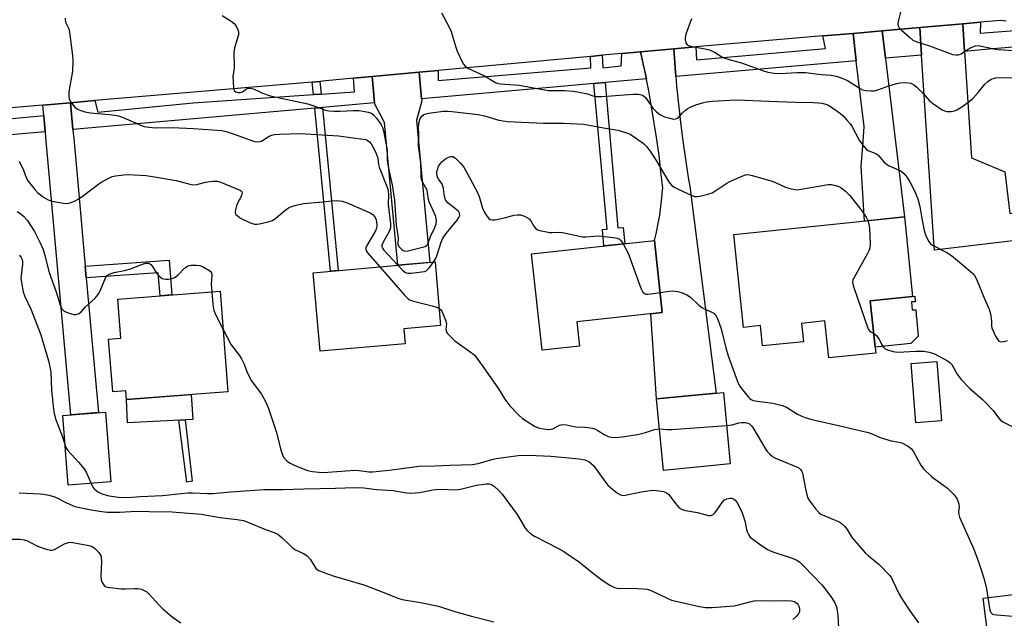
# Model space of a CAD drawing. Units: inches. Extents: x 1255766 to 1261766, y 537453 to 541453.
# Drawn here: x 1256619 to 1256939, y 537910 to 538104 of the extents above; entities that cross this region are included whole.
import ezdxf

# ---------------------------------------------------------------- set-up
doc = ezdxf.new("R2010")
doc.units = ezdxf.units.IN
doc.header["$MEASUREMENT"] = 0
for name, color, linetype in [('BLDG-Footprint', 5, 'Continuous'), ('CULTRL-Pad', 6, 'Continuous'), ('TRANS-Non Street Sidewalk', 7, 'Continuous'), ('TRANS-Road', 130, 'Continuous'), ('TRANS-Street Sidewalk', 7, 'Continuous'), ('Undefined', 1, 'Continuous')]:
    doc.layers.add(name, color=color, linetype=linetype)

msp = doc.modelspace()

# ---------------------------------------------------------------- linework, layer by layer
at = {"layer": 'BLDG-Footprint'}
for points, elevation in [([(1256895.31, 538013.15), (1256897.06, 537996.17), (1256881.79, 537994.59), (1256880.55, 538006.61), (1256872.95, 538005.82), (1256873.57, 537999.85), (1256860.3, 537998.48), (1256859.62, 538005.07), (1256854.12, 538004.5), (1256851, 538034.69), (1256906.37, 538040.4), (1256909.04, 538014.57)], 497.84), ([(1256800.82, 537998.41), (1256788.66, 537997.09), (1256785.27, 538028.42), (1256825.21, 538032.74), (1256827.74, 538009.34), (1256799.96, 538006.34)], 499.2), ([(1256744.16, 537999.21), (1256716.56, 537996.76), (1256714.3, 538022.27), (1256753.9, 538025.78), (1256755.73, 538005.15), (1256743.73, 538004.08)], 500.86), ([(1256684.08, 538016.32), (1256686.64, 537983.62), (1256653.69, 537981.05), (1256653.47, 537983.89), (1256649.21, 537983.55), (1256647.87, 538000.68), (1256651.86, 538000.99), (1256650.87, 538013.73)], 503.06), ([(1256918.48, 537974.16), (1256910.08, 537973.48), (1256908.53, 537992.73), (1256916.92, 537993.41)], 497.04), ([(1256849.81, 537960.13), (1256828.08, 537958.03), (1256825.84, 537981.27), (1256847.57, 537983.36)], 500.35), ([(1256648.58, 537954.29), (1256634.71, 537953.21), (1256632.95, 537975.92), (1256646.82, 537976.99)], 503.65), ([(1256973.57, 537949.92), (1256974.12, 537945.53), (1256976.81, 537945.87), (1256976.83, 537945.73), (1256986.1, 537946.89), (1256990.46, 537912.05), (1256977.64, 537910.45), (1256978.27, 537905.36), (1256968.6, 537904.15), (1256968.23, 537907.13), (1256963.07, 537906.48), (1256961.58, 537918.41), (1256947.73, 537916.68), (1256949.95, 537898.9), (1256934.45, 537896.96), (1256932, 537916.53), (1256945.47, 537918.21), (1256942.5, 537941.96), (1256962.48, 537944.46), (1256961.98, 537948.47)], 496.94)]:
    msp.add_lwpolyline(points, close=True, dxfattribs=dict(at, elevation=elevation))
at = {"layer": 'CULTRL-Pad'}
for points in [[(1256908.71, 538012.76), (1256908.87, 538010.18), (1256910.08, 538010.26), (1256910.16, 538009.03), (1256910.24, 538007.79), (1256910.27, 538007.8), (1256910.82, 538001.62), (1256908.42, 537999.23), (1256896.87, 537998.04), (1256895.31, 538013.15), (1256909.04, 538014.57), (1256909.73, 538014.61), (1256909.84, 538012.83)], [(1256675.27, 537974.58), (1256654.04, 537973.5), (1256653.69, 537981.05), (1256674.71, 537982.69)]]:
    msp.add_lwpolyline(points, close=True, dxfattribs=at)
at = {"layer": 'TRANS-Non Street Sidewalk'}
for points in [[(1256716.88, 538080.31), (1256714.39, 538080.14), (1256714, 538084.22), (1256716.48, 538084.43)], [(1256805.46, 538083.73), (1256809.14, 538084.05), (1256813.26, 538036.84), (1256814.98, 538036.99), (1256815.58, 538031.7), (1256808.77, 538030.96), (1256808.36, 538036.33), (1256809.77, 538036.43)], [(1256714.82, 538075.72), (1256717.3, 538075.94), (1256722.39, 538022.99), (1256719.92, 538022.77)], [(1256640.59, 538020.57), (1256640.24, 538024.45), (1256667.54, 538026.32), (1256668.45, 538015.1), (1256664.57, 538014.8), (1256663.97, 538022.18)], [(1256675.05, 537954.52), (1256673.31, 537954.18), (1256670.67, 537974.34), (1256672.69, 537974.45)]]:
    msp.add_lwpolyline(points, close=True, dxfattribs=at)
at = {"layer": 'TRANS-Road'}
msp.add_lwpolyline([(1256939.44, 538104.02), (1256938.52, 538104.1), (1256937.62, 538104.2), (1256931.08, 538103.63), (1256925.32, 538103.13), (1256911.37, 538101.92), (1256899.16, 538100.86), (1256889.69, 538100.04), (1256879.84, 538099.18), (1256838.59, 538095.61), (1256831.44, 538094.98), (1256820.65, 538094.05), (1256814.62, 538093.49), (1256808.2, 538092.9), (1256804.36, 538092.54), (1256754.87, 538087.97), (1256748.76, 538087.4), (1256733.49, 538085.99), (1256727.39, 538085.43), (1256718.48, 538084.6), (1256716.48, 538084.43), (1256714, 538084.22), (1256643.44, 538078.19), (1256635.47, 538077.51), (1256626.5, 538076.74), (1256586.46, 538073.32)], dxfattribs=at)
for points in [[(1256925.91, 538094.17), (1256925.91, 538094.13), (1256928.18, 538059.6), (1256939, 538055.05), (1256940.61, 538041.47), (1256942.43, 538041.69), (1256943.49, 538032.81), (1256939.82, 538032.37), (1256916.12, 538029.56), (1256915.93, 538032.34), (1256911.96, 538092.9), (1256911.95, 538092.96), (1256911.37, 538101.92), (1256925.32, 538103.13)], [(1256900.22, 538091.95), (1256900.23, 538091.87), (1256906.37, 538040.4), (1256893.41, 538039.06), (1256892.3, 538056.74), (1256892.85, 538063.42), (1256893.3, 538069.75), (1256890.76, 538091.03), (1256890.75, 538091.12), (1256889.69, 538100.04), (1256899.16, 538100.86)], [(1256831.78, 538090.45), (1256831.88, 538089), (1256832, 538087.56), (1256832.13, 538086.04), (1256832.14, 538086.04), (1256832.4, 538083.01), (1256832.99, 538077.04), (1256833.67, 538071.07), (1256834.43, 538065.11), (1256835.26, 538059.16), (1256836.18, 538053.23), (1256836.66, 538050.3), (1256845.25, 537983.14), (1256825.84, 537981.27), (1256823.99, 538008.94), (1256827.74, 538009.34), (1256825.21, 538032.74), (1256825.85, 538035.48), (1256826.4, 538038.23), (1256826.88, 538041), (1256827.28, 538043.78), (1256827.6, 538046.58), (1256827.84, 538049.38), (1256827.87, 538049.74), (1256827.31, 538055.03), (1256826.67, 538060.32), (1256825.94, 538065.6), (1256825.14, 538070.87), (1256824.27, 538076.12), (1256823.31, 538081.36), (1256822.59, 538085.03), (1256822.55, 538085.21), (1256821.79, 538088.91), (1256821.66, 538089.49), (1256821.5, 538090.22), (1256820.65, 538094.05), (1256831.44, 538094.98), (1256831.65, 538092.03)], [(1256749.56, 538078.8), (1256749.58, 538078.59), (1256749.62, 538078.13), (1256747.92, 538071.86), (1256752.25, 538025.64), (1256741.79, 538024.71), (1256737.45, 538071.09), (1256734.34, 538077.01), (1256734.31, 538077.25), (1256734.29, 538077.45), (1256733.49, 538085.99), (1256748.76, 538087.4)], [(1256636.26, 538068.76), (1256636.27, 538068.61), (1256636.52, 538065.83), (1256637.81, 538051.54), (1256640.24, 538024.45), (1256640.59, 538020.57), (1256644.53, 537976.81), (1256635.55, 537976.12), (1256628.84, 538050.73), (1256627.56, 538065.03), (1256627.31, 538067.82), (1256627.29, 538067.99), (1256626.81, 538073.37), (1256626.5, 538076.74), (1256635.47, 538077.51)]]:
    msp.add_lwpolyline(points, close=True, dxfattribs=at)
at = {"layer": 'TRANS-Street Sidewalk'}
for points in [[(1256977.47, 538098.42), (1256933.84, 538094.86), (1256925.91, 538094.17), (1256925.32, 538103.13), (1256931.08, 538103.63), (1256931.02, 538100.13), (1256974.54, 538103.43)], [(1256574.37, 538068.32), (1256626.81, 538073.37), (1256627.29, 538067.99), (1256554.74, 538061.78)]]:
    msp.add_lwpolyline(points, dxfattribs=at)
for points in [[(1256890.75, 538091.12), (1256832.26, 538086.05), (1256832.14, 538086.04), (1256832, 538087.56), (1256831.78, 538090.45), (1256831.44, 538094.98), (1256838.59, 538095.61), (1256838.8, 538091.46), (1256880.75, 538095.1), (1256879.84, 538099.18), (1256889.69, 538100.04)], [(1256911.95, 538092.96), (1256900.22, 538091.95), (1256899.16, 538100.86), (1256911.37, 538101.92)], [(1256821.66, 538089.49), (1256822.55, 538085.21), (1256809.14, 538084.05), (1256805.46, 538083.73), (1256791.2, 538082.49), (1256749.56, 538078.8), (1256748.76, 538087.4), (1256754.87, 538087.97), (1256754.89, 538084.7), (1256804.47, 538088.78), (1256804.36, 538092.54), (1256808.2, 538092.9), (1256808.37, 538088.86), (1256814.35, 538089.47), (1256814.62, 538093.49), (1256820.65, 538094.05)], [(1256734.29, 538077.45), (1256717.3, 538075.94), (1256714.82, 538075.72), (1256636.26, 538068.76), (1256635.47, 538077.51), (1256643.44, 538078.19), (1256644.32, 538074.47), (1256675.36, 538077.42), (1256714.39, 538080.14), (1256716.88, 538080.31), (1256727.71, 538081.06), (1256727.39, 538085.43), (1256733.49, 538085.99)]]:
    msp.add_lwpolyline(points, close=True, dxfattribs=at)
at = {"layer": 'Undefined'}
for points, elevation in [([(1256684.7, 538105.88), (1256687.67, 538103.95), (1256688.6, 538103.25), (1256688.98, 538102.84), (1256689.44, 538102.16), (1256689.99, 538100.91), (1256690.09, 538100.39), (1256690.01, 538099.55), (1256688.73, 538095.28), (1256688.52, 538093.84), (1256688.67, 538089.48), (1256688.61, 538088.59), (1256688.27, 538086.12), (1256688.29, 538084.08), (1256688.41, 538082.64), (1256688.57, 538081.84), (1256688.78, 538081.4), (1256689.15, 538081.08), (1256689.86, 538080.79), (1256690.63, 538080.78), (1256691.38, 538081.08), (1256692.65, 538081.97), (1256693.08, 538082.18), (1256693.59, 538082.26), (1256694.4, 538082.17), (1256695.2, 538081.92), (1256696.59, 538081.2), (1256697.9, 538080.64), (1256700.33, 538079.75), (1256712.53, 538077.18), (1256713.93, 538076.75), (1256717.22, 538075.47), (1256718.33, 538075.1), (1256719.39, 538074.9), (1256721.06, 538074.76), (1256723.1, 538074.76), (1256727.41, 538074.97), (1256729.1, 538074.92), (1256730.53, 538074.76), (1256732.23, 538074.44), (1256733.28, 538074.07), (1256733.95, 538073.59), (1256734.9, 538072.47), (1256736.28, 538070.53), (1256736.8, 538069.5), (1256737.12, 538068.39), (1256737.95, 538064.37), (1256738.32, 538062.04), (1256738.31, 538059.11), (1256738.43, 538057.96), (1256739, 538055.15), (1256740.01, 538050.83), (1256740.77, 538045.81), (1256741.28, 538037.71), (1256741.95, 538033.61), (1256741.86, 538031.51), (1256742.17, 538030.81), (1256743.11, 538029.79), (1256743.56, 538029.48), (1256744.06, 538029.31), (1256745.19, 538029.33), (1256749.87, 538030.56), (1256750.67, 538030.84), (1256751.13, 538031.11), (1256751.42, 538031.42), (1256751.66, 538031.82), (1256752.39, 538034.08), (1256753.81, 538036.94), (1256754.28, 538038.15), (1256754.42, 538039.17), (1256754.13, 538040.54), (1256752.05, 538045.33), (1256751.83, 538046.11), (1256751.51, 538048.23), (1256751.3, 538049.04), (1256749.93, 538051.55), (1256749.62, 538052.33), (1256749.44, 538053.06), (1256749.35, 538054.12), (1256749.29, 538058.06), (1256748.51, 538063.51), (1256748.61, 538067.1), (1256748.51, 538069.63), (1256748.78, 538071.28), (1256749.11, 538072.33), (1256749.64, 538073.15), (1256750.23, 538073.63), (1256751, 538073.94), (1256751.86, 538074.12), (1256756.56, 538074.76), (1256757.94, 538074.77), (1256759.37, 538074.66), (1256767.88, 538073.69), (1256769.98, 538073.24), (1256774.59, 538071.79), (1256777.45, 538071.39), (1256789.17, 538070.88), (1256795.61, 538070.86), (1256802.23, 538070.5), (1256808.59, 538069.31), (1256813.31, 538068.55), (1256815.77, 538067.87), (1256817.05, 538067.36), (1256818.28, 538066.6), (1256821.59, 538064.23), (1256822.62, 538063.26), (1256823.79, 538061.72), (1256825.77, 538058.68), (1256829.67, 538052.08), (1256830.18, 538051.35), (1256830.74, 538050.74), (1256831.61, 538050.06), (1256832.86, 538049.38), (1256836.86, 538047.52), (1256838.23, 538047.05), (1256839.07, 538047.01), (1256839.93, 538047.15), (1256842.52, 538047.8), (1256843.91, 538048.26), (1256845.15, 538048.94), (1256848.72, 538051.32), (1256849.72, 538051.9), (1256853.64, 538053.69), (1256854.44, 538053.99), (1256855.24, 538054.16), (1256856.07, 538054.1), (1256856.91, 538053.9), (1256863.39, 538052), (1256864.75, 538051.5), (1256867.79, 538050.04), (1256869.14, 538049.63), (1256870.79, 538049.29), (1256871.61, 538049.24), (1256872.9, 538049.38), (1256881.57, 538050.94), (1256882.7, 538050.92), (1256884.08, 538050.64), (1256885.13, 538050.28), (1256885.88, 538049.87), (1256887.25, 538048.77), (1256888.69, 538047.37), (1256892.61, 538042.28), (1256893.93, 538040.29), (1256894.5, 538039.18)], 496), ([(1256755.96, 538106.69), (1256758.42, 538102.29), (1256759.11, 538100.66), (1256760.53, 538095.84), (1256761.12, 538094.22), (1256762.68, 538090.78), (1256763.11, 538090.05), (1256763.65, 538089.42), (1256764.79, 538088.61), (1256769.95, 538086.23), (1256773.55, 538084.11), (1256774.32, 538083.79), (1256775.12, 538083.58), (1256781.2, 538083.19), (1256790.71, 538081.47), (1256795.98, 538081.49), (1256798.88, 538081.2), (1256802.35, 538080.65), (1256803.41, 538080.35), (1256805.18, 538079.7), (1256806.23, 538079.52), (1256808.17, 538079.55), (1256818.26, 538080.28), (1256819.9, 538080.26), (1256820.94, 538080.1), (1256821.65, 538079.76), (1256822.25, 538079.22), (1256824.71, 538075.78), (1256825.64, 538074.74), (1256826.45, 538074.03), (1256827.42, 538073.42), (1256828.48, 538072.94), (1256830.21, 538072.43), (1256831.36, 538072.2), (1256832.16, 538072.23), (1256832.84, 538072.59), (1256834.21, 538074.08), (1256835.3, 538075.11), (1256836, 538075.66), (1256836.74, 538076.09), (1256838.6, 538076.81), (1256840.77, 538077.51), (1256842.14, 538077.77), (1256844.08, 538077.97), (1256849.69, 538078.34), (1256851.98, 538078.4), (1256862.44, 538078.04), (1256871.05, 538077.65), (1256876.77, 538077.59), (1256878.53, 538077.5), (1256879.68, 538077.34), (1256880.72, 538077.05), (1256881.69, 538076.66), (1256883.18, 538075.77), (1256885.59, 538074.03), (1256886.47, 538073.25), (1256887.84, 538071.73), (1256888.77, 538070.61), (1256889.27, 538069.88), (1256891.7, 538065.28), (1256892.89, 538063.69), (1256894.01, 538062.44), (1256894.84, 538061.85), (1256897.34, 538060.87), (1256898, 538060.32), (1256899.74, 538058.31), (1256900.57, 538057.52), (1256901.45, 538056.95), (1256903.73, 538056.03), (1256905.31, 538055.24), (1256906.19, 538054.53), (1256907.24, 538053.23), (1256908.14, 538051.76), (1256909.73, 538048.63), (1256910.35, 538047.3), (1256910.74, 538046.24), (1256911.43, 538043.79), (1256912.03, 538039.92), (1256912.81, 538035.97), (1256913.26, 538034.61), (1256914.23, 538032.55), (1256914.87, 538031.65), (1256915.5, 538031.17), (1256919.91, 538028.94), (1256921.64, 538027.86), (1256923.67, 538026.26), (1256927.72, 538022.81), (1256928.59, 538022.02), (1256929.16, 538021.37), (1256929.82, 538020.12), (1256932.4, 538013.74), (1256933.94, 538010.46), (1256934.32, 538008.91), (1256934.63, 538006.55), (1256934.69, 538004.93), (1256934.82, 538004.38), (1256935.97, 538001.65), (1256936.69, 538000.42), (1256937.06, 538000.07), (1256937.46, 537999.9), (1256938.42, 537999.86), (1256939.83, 538000.23)], 494), ([(1256905.18, 538107.33), (1256904.34, 538103.87), (1256904.25, 538103.04), (1256904.32, 538102.53), (1256904.73, 538101.84), (1256905.33, 538101.21), (1256908.01, 538098.8), (1256909.17, 538097.87), (1256910.47, 538097.25), (1256914.49, 538095.95), (1256920.94, 538093.55), (1256922.05, 538093.21), (1256923.1, 538093.04), (1256923.85, 538093.06), (1256924.31, 538093.17), (1256924.81, 538093.43), (1256926.3, 538094.47), (1256928.09, 538095.46), (1256929.43, 538095.98), (1256930.31, 538096.06), (1256931.47, 538095.91), (1256935.51, 538094.98), (1256936.87, 538094.74), (1256943.57, 538094.33)], 490), ([(1256633.8, 538104.92), (1256633.79, 538104.45), (1256634.01, 538103.49), (1256634.91, 538101.5), (1256635.21, 538100.4), (1256636.17, 538092.86), (1256636.26, 538091.14), (1256636.11, 538087.72), (1256634.95, 538080.99), (1256634.91, 538079.65), (1256635.07, 538078.62), (1256635.6, 538077.64), (1256636.88, 538076.09), (1256637.76, 538075.4), (1256638.8, 538074.96), (1256640.18, 538074.56), (1256641.94, 538074.26), (1256649.16, 538073.57), (1256651.04, 538073.23), (1256652.62, 538072.73), (1256658.59, 538070.08), (1256659.44, 538069.82), (1256660.88, 538069.57), (1256663.2, 538069.39), (1256668.49, 538069.42), (1256675.44, 538069.08), (1256684.69, 538068.44), (1256686.05, 538068.15), (1256689.01, 538067.22), (1256694.56, 538065.11), (1256695.4, 538064.9), (1256696.24, 538064.81), (1256697.06, 538064.86), (1256697.53, 538065.01), (1256700.07, 538066.62), (1256700.88, 538066.92), (1256701.72, 538067.13), (1256703.41, 538067.3), (1256710.08, 538067.45), (1256722.5, 538066.79), (1256727.18, 538066.07), (1256730.57, 538065.7), (1256731.38, 538065.53), (1256731.86, 538065.34), (1256732.66, 538064.76), (1256733.18, 538064.1), (1256734.05, 538062.58), (1256734.78, 538061.02), (1256735.31, 538059.44), (1256735.52, 538057.48), (1256735.76, 538056.52), (1256738.27, 538050.28), (1256738.55, 538049.46), (1256738.71, 538048.66), (1256738.75, 538047.84), (1256738.66, 538044.47), (1256739.43, 538038.17), (1256739.44, 538036.89), (1256739.26, 538036.15), (1256739.02, 538035.63), (1256736.96, 538031.99), (1256736.67, 538031.21), (1256736.63, 538030.72), (1256736.8, 538030.25), (1256737.28, 538029.58), (1256741.86, 538024.71)], 498), ([(1256837.17, 538104.71), (1256835.35, 538099.79), (1256835.11, 538098.68), (1256835.16, 538097.89), (1256835.42, 538096.9), (1256835.8, 538096.31), (1256836.23, 538096.04), (1256837.29, 538095.74), (1256841.66, 538095.02), (1256843.08, 538094.67), (1256844.7, 538093.93), (1256847.1, 538092.45), (1256848.1, 538091.97), (1256850.24, 538091.28), (1256853.49, 538090.41), (1256860.3, 538087.92), (1256861.97, 538087.42), (1256864.03, 538087.1), (1256865.79, 538086.98), (1256867.82, 538087.05), (1256871.52, 538087.36), (1256874.21, 538087.36), (1256879.37, 538086.72), (1256882.57, 538086.42), (1256884.19, 538086.11), (1256885.79, 538085.58), (1256887.89, 538084.68), (1256889.11, 538083.99), (1256891.97, 538082.07), (1256892.75, 538081.73), (1256893.82, 538081.49), (1256895.47, 538081.31), (1256896.58, 538081.38), (1256897.72, 538081.71), (1256901.36, 538083.01), (1256903.54, 538083.62), (1256904.91, 538083.92), (1256906.8, 538084.04), (1256908.44, 538083.8), (1256909.32, 538083.44), (1256910.41, 538082.59), (1256912.3, 538080.7), (1256914.67, 538078.05), (1256915.54, 538077.3), (1256918.67, 538075.22), (1256919.42, 538074.85), (1256920.22, 538074.65), (1256921.61, 538074.62), (1256922.69, 538074.81), (1256923.47, 538075.18), (1256924.72, 538075.99), (1256927.43, 538077.89), (1256928.58, 538078.83), (1256930.36, 538080.77), (1256932.46, 538083.48), (1256933.45, 538084.43), (1256934.59, 538085.19), (1256935.94, 538085.59), (1256937.66, 538085.68), (1256949.38, 538085.32)], 492), ([(1256618.85, 538058.46), (1256620.17, 538055.59), (1256621.09, 538053.21), (1256621.74, 538052.05), (1256623.88, 538049.33), (1256624.84, 538048.27), (1256626.71, 538046.83), (1256628.19, 538045.91), (1256629.55, 538045.47), (1256633.26, 538044.84), (1256634.4, 538044.8), (1256635.71, 538045.1), (1256636.99, 538045.58), (1256637.99, 538046.12), (1256639.74, 538047.36), (1256644.71, 538051.19), (1256645.7, 538051.81), (1256647.98, 538053.03), (1256649.02, 538053.49), (1256650.14, 538053.77), (1256652.78, 538054.06), (1256654.24, 538054.13), (1256660.07, 538053.82), (1256662.1, 538053.57), (1256669.76, 538052.26), (1256674.21, 538051.03), (1256675.06, 538050.86), (1256676.5, 538050.95), (1256679.37, 538051.71), (1256681.71, 538051.98), (1256683.16, 538051.96), (1256684.52, 538051.56), (1256690.29, 538049.25), (1256690.73, 538049.02), (1256691.06, 538048.73), (1256691.22, 538048.33), (1256691.14, 538047.63), (1256690.72, 538046.64), (1256689.87, 538045.08), (1256689.43, 538044.01), (1256689.03, 538042.66), (1256688.96, 538042.14), (1256689.01, 538041.66), (1256689.24, 538041.22), (1256689.6, 538040.82), (1256690.75, 538039.96), (1256693.63, 538038.54), (1256695.26, 538038.01), (1256696.08, 538037.99), (1256696.92, 538038.12), (1256699.71, 538038.8), (1256701.05, 538039.24), (1256702.23, 538039.99), (1256705.06, 538042.45), (1256706.25, 538043.32), (1256707.28, 538043.79), (1256709.2, 538044.35), (1256711.15, 538044.78), (1256716.25, 538045.17), (1256720.54, 538045.65), (1256722, 538045.72), (1256723.76, 538045.56), (1256725.15, 538045.12), (1256732.84, 538041.69), (1256733.78, 538041.1), (1256734.45, 538040.23), (1256734.74, 538039.47), (1256734.89, 538038.66), (1256734.98, 538037.56), (1256734.9, 538036.77), (1256734.52, 538035.92), (1256731.75, 538031.12), (1256731.45, 538030.36), (1256731.41, 538029.88), (1256731.56, 538029.4), (1256732.01, 538028.71), (1256735.98, 538024.19)], 500), ([(1256753.42, 538025.74), (1256754.02, 538026.75), (1256754.48, 538027.79), (1256755.92, 538032.23), (1256756.43, 538033.44), (1256757.54, 538035.03), (1256761.1, 538039.35), (1256761.67, 538040.24), (1256761.93, 538040.91), (1256761.89, 538041.54), (1256761.71, 538041.92), (1256761.39, 538042.32), (1256760.56, 538043.07), (1256758.21, 538044.9), (1256757.61, 538045.52), (1256757.33, 538045.96), (1256756.97, 538046.99), (1256756.62, 538049.58), (1256756.37, 538050.68), (1256756.06, 538051.27), (1256755.01, 538052.63), (1256754.7, 538053.39), (1256754.53, 538054.2), (1256754.53, 538055.02), (1256754.76, 538056.12), (1256755.07, 538056.87), (1256755.64, 538057.77), (1256756.21, 538058.36), (1256757.35, 538059.23), (1256758.3, 538059.82), (1256759.03, 538060.08), (1256759.69, 538060.04), (1256760.58, 538059.49), (1256762.19, 538057.9), (1256763.23, 538056.53), (1256765.23, 538052.99), (1256767.74, 538048.28), (1256768.21, 538047.04), (1256769.36, 538043.25), (1256769.85, 538042.02), (1256770.83, 538040.56), (1256771.4, 538039.93), (1256771.81, 538039.6), (1256772.55, 538039.41), (1256773.39, 538039.48), (1256776.91, 538040.26), (1256779.46, 538040.99), (1256780.56, 538041.12), (1256781.66, 538041.08), (1256783, 538040.62), (1256783.76, 538040.23), (1256784.46, 538039.77), (1256785.02, 538039.14), (1256786.03, 538037.38), (1256786.52, 538036.71), (1256787.18, 538036.25), (1256787.98, 538035.98), (1256791.15, 538035.35), (1256791.99, 538035.31), (1256794.23, 538035.4), (1256795.36, 538035.31), (1256801.86, 538033.94), (1256802.97, 538033.92), (1256806.87, 538034.22), (1256811.92, 538033.72), (1256813.04, 538033.48), (1256813.8, 538033.16), (1256814.39, 538032.64), (1256815.06, 538031.64)], 498), ([(1256618.12, 538042.12), (1256619.38, 538041.39), (1256620.23, 538040.61), (1256621.37, 538039.29), (1256623.78, 538035.67), (1256625.52, 538032.23), (1256626.61, 538029.79), (1256627.17, 538027.88), (1256628.53, 538022.36), (1256630.89, 538015.69), (1256632.16, 538011.7), (1256632.76, 538010.48), (1256633.45, 538009.79), (1256634.69, 538009.2), (1256636.55, 538008.66), (1256637.34, 538008.66), (1256638.31, 538009.04), (1256638.93, 538009.57), (1256640.27, 538011.09), (1256643.34, 538013.9), (1256644.15, 538014.75), (1256644.59, 538015.41), (1256645.23, 538016.59), (1256646.9, 538020.56), (1256647.33, 538021.25), (1256647.71, 538021.59), (1256648.4, 538021.94), (1256649.7, 538022.34), (1256653.03, 538023), (1256655.02, 538023.49), (1256658.88, 538025.05), (1256659.96, 538025.38), (1256660.48, 538025.42), (1256660.97, 538025.34), (1256661.61, 538024.98), (1256662.12, 538024.34), (1256663.46, 538022.08), (1256664.19, 538021.23), (1256664.81, 538020.69), (1256665.26, 538020.43), (1256666.37, 538020.2), (1256667.25, 538020.2), (1256668.08, 538020.31), (1256668.81, 538020.53), (1256669.5, 538020.85), (1256670.31, 538021.49), (1256672.51, 538023.71), (1256673.15, 538024.21), (1256673.62, 538024.46), (1256674.69, 538024.68), (1256676.41, 538024.7), (1256677.53, 538024.56), (1256678.37, 538024.27), (1256680.45, 538023.13), (1256680.88, 538022.77), (1256681.26, 538022.21), (1256681.4, 538021.5), (1256681.23, 538018.41), (1256681.4, 538016.11)], 502), ([(1256894.5, 538039.18), (1256894.86, 538038.05), (1256895.03, 538036.62), (1256895.3, 538031.69), (1256895.17, 538030.33), (1256894.92, 538029.61), (1256894.39, 538028.55), (1256890.02, 538020.75), (1256889.68, 538019.96), (1256889.55, 538019.16), (1256889.63, 538018.61), (1256889.95, 538017.49), (1256894.35, 538004.59), (1256894.73, 538003.83), (1256895.07, 538003.42), (1256896.41, 538002.47)], 496), ([(1256815.06, 538031.64), (1256816.61, 538028.66), (1256820.76, 538017.21), (1256821.39, 538015.94), (1256821.93, 538015.48), (1256822.36, 538015.33), (1256822.9, 538015.27), (1256824.06, 538015.37), (1256827.04, 538015.84)], 498), ([(1256618.95, 538027.93), (1256619.47, 538027.24), (1256619.79, 538026.53), (1256619.93, 538025.79), (1256619.94, 538025), (1256619.44, 538021.4), (1256619.38, 538020.54), (1256619.51, 538019.14), (1256620.09, 538016.06), (1256620.64, 538014.5), (1256622.73, 538010.21), (1256625.86, 538002.12), (1256628.36, 537993.67), (1256628.8, 537991.69), (1256629.07, 537989.97), (1256629.33, 537984.11), (1256629.8, 537978.96), (1256630.06, 537977.1), (1256630.64, 537974.81), (1256632.84, 537968.91), (1256633.71, 537966.13)], 504), ([(1256741.86, 538024.71), (1256743.45, 538023.03), (1256744.33, 538022.32), (1256745.09, 538022.1), (1256746.2, 538022.11), (1256749.65, 538022.52), (1256750.47, 538022.7), (1256750.97, 538022.9), (1256751.4, 538023.22), (1256751.97, 538023.81), (1256753.42, 538025.74)], 498), ([(1256735.98, 538024.19), (1256743.99, 538014.98), (1256745.23, 538013.75), (1256745.71, 538013.45), (1256746.5, 538013.15), (1256752.96, 538011.54), (1256754.33, 538011.11), (1256755.24, 538010.69)], 500), ([(1256681.4, 538016.11), (1256681.67, 538011.95), (1256682, 538010.02), (1256682.57, 538008.66), (1256685.06, 538003.83)], 502), ([(1256827.04, 538015.84), (1256829.93, 538016.27), (1256831.1, 538016.36), (1256832.76, 538016.17), (1256834.15, 538015.78), (1256835.69, 538015.05), (1256836.89, 538014.3), (1256839.63, 538011.69), (1256840.53, 538010.97), (1256841.51, 538010.44), (1256843.84, 538009.42), (1256844.54, 538008.99), (1256844.92, 538008.64), (1256845.24, 538008.2), (1256845.62, 538007.42), (1256846.81, 538004.06), (1256848.38, 537997.91), (1256849.16, 537995.24), (1256852.14, 537986.91), (1256852.85, 537985.56), (1256853.9, 537984.11), (1256855.58, 537982), (1256856.21, 537981.39), (1256856.59, 537981.12), (1256857.01, 537980.91), (1256857.83, 537980.68), (1256863.59, 537979.93), (1256866.71, 537979.18), (1256868.03, 537978.62), (1256871.7, 537976.29), (1256873.02, 537975.63), (1256874.1, 537975.2), (1256876.36, 537974.6), (1256885.01, 537972.68), (1256894.22, 537970.51), (1256895.41, 537970.1), (1256898.53, 537968.74), (1256899.88, 537968.26), (1256902.11, 537967.67), (1256904.61, 537967.26), (1256905.56, 537966.98), (1256907.38, 537966.02), (1256908.54, 537965.15), (1256909.38, 537964.04), (1256911.75, 537959.74), (1256912.58, 537958.57), (1256915.31, 537955.97), (1256919.22, 537953.19), (1256920.34, 537952.28), (1256922.58, 537950.06), (1256923.4, 537948.91), (1256923.87, 537947.88), (1256924.09, 537947.08), (1256924.14, 537946.26), (1256924.01, 537944.58), (1256924.09, 537943.71), (1256924.28, 537942.85), (1256928.95, 537932.49), (1256930.5, 537928.29), (1256931.37, 537925.75), (1256932.27, 537922.72), (1256933, 537919.53), (1256933.47, 537916.71)], 498), ([(1256755.24, 538010.69), (1256755.72, 538010.28), (1256756.17, 538009.58), (1256757.33, 538006.89), (1256757.56, 538006.07), (1256757.61, 538005.55), (1256757.45, 538003.95), (1256757.49, 538003.45), (1256757.68, 538002.98), (1256757.98, 538002.55), (1256759.13, 538001.31), (1256760.39, 538000.14), (1256765.65, 537996.39), (1256766.75, 537995.43), (1256767.85, 537994.03), (1256769.76, 537991.36), (1256774.48, 537984.51), (1256776.61, 537981.22), (1256778.24, 537979.06), (1256781.03, 537976.11), (1256782.29, 537974.93), (1256783.47, 537974.1), (1256786.19, 537972.42), (1256786.96, 537972.04), (1256787.76, 537971.77), (1256789.16, 537971.53), (1256790.85, 537971.37), (1256791.67, 537971.42), (1256792.12, 537971.54), (1256794.31, 537972.72), (1256794.82, 537972.9), (1256795.32, 537972.96), (1256796.64, 537972.84), (1256799.58, 537972.23), (1256802.53, 537972.14), (1256803.63, 537972.02), (1256805, 537971.77), (1256806.05, 537971.46), (1256806.83, 537971.06), (1256808.82, 537969.76), (1256810.16, 537969.11), (1256811.27, 537968.81), (1256812.4, 537968.73), (1256814.73, 537968.95), (1256819.69, 537969.76), (1256822.25, 537970.36), (1256825.19, 537971.29), (1256826.78, 537971.51)], 500), ([(1256685.06, 538003.83), (1256687.68, 537998.89), (1256690.29, 537995.46), (1256691.05, 537994.28), (1256691.85, 537992.55), (1256692.72, 537990.14), (1256694.18, 537987.3), (1256697.5, 537982.8), (1256698.19, 537981.64), (1256698.93, 537980.17), (1256699.78, 537978.2), (1256701.15, 537974.31), (1256702.35, 537970.41), (1256703.65, 537965.08), (1256704.23, 537963.43), (1256704.73, 537962.39), (1256705.73, 537961.17), (1256706.33, 537960.67), (1256706.82, 537960.37), (1256708.39, 537959.66), (1256712.42, 537958.05), (1256714.1, 537957.66), (1256717.19, 537957.38), (1256719.09, 537957.45), (1256727.82, 537958.11), (1256729.23, 537958.05), (1256732.43, 537957.62), (1256733.72, 537957.61), (1256739.88, 537958.19), (1256748.61, 537959.4), (1256753.91, 537959.49), (1256758.71, 537959.72), (1256766.08, 537959.94), (1256767.93, 537960.28), (1256772.32, 537961.57), (1256773.72, 537961.91), (1256780.9, 537962.85), (1256784.37, 537962.98), (1256791.5, 537962.69), (1256800.77, 537961.84), (1256802.6, 537961.45), (1256803.86, 537960.94), (1256804.55, 537960.45), (1256805.33, 537959.62), (1256809.3, 537954.17), (1256810.05, 537953.26), (1256810.9, 537952.47), (1256812.73, 537951), (1256813.43, 537950.49), (1256814.17, 537950.09), (1256814.86, 537949.93), (1256815.71, 537949.96), (1256820.95, 537951.09), (1256824.47, 537951.6), (1256825.9, 537951.55), (1256828.11, 537951.14), (1256829.14, 537950.79), (1256829.76, 537950.32), (1256832.09, 537947.19), (1256833.23, 537945.91), (1256833.92, 537945.44), (1256835.29, 537945), (1256839.19, 537944.32), (1256842.28, 537943.46), (1256842.81, 537943.39), (1256843.53, 537943.43), (1256844.21, 537943.7), (1256844.82, 537944.26), (1256845.55, 537945.19), (1256847.14, 537947.66), (1256847.9, 537948.47), (1256848.65, 537948.83), (1256849.75, 537949.03), (1256850.29, 537948.99), (1256850.99, 537948.68), (1256851.41, 537948.35), (1256851.93, 537947.68), (1256853.6, 537944.54), (1256854.6, 537941.62), (1256855.09, 537938.89), (1256855.29, 537938.13), (1256855.69, 537937.2), (1256856.33, 537936.38), (1256857.15, 537935.66), (1256859.16, 537934.16), (1256861.96, 537932.33), (1256863.66, 537931.63), (1256869.91, 537929.58), (1256871.17, 537928.99), (1256872.28, 537928.29), (1256873.68, 537926.98), (1256879.52, 537920.91), (1256880.82, 537919.28), (1256882.69, 537916.73), (1256883.8, 537914.99), (1256884.33, 537913.69), (1256884.54, 537912.57), (1256884.72, 537910.85), (1256884.94, 537907.04)], 502), ([(1256896.41, 538002.47), (1256897.29, 538001.84), (1256897.8, 538001.22), (1256898.23, 538000.52), (1256899.13, 537998.73), (1256899.58, 537998.08), (1256900.13, 537997.54), (1256900.85, 537997.19), (1256902.74, 537996.68), (1256904.14, 537996.49), (1256910.23, 537996.83), (1256912.74, 537996.74), (1256914.44, 537996.5), (1256915.23, 537996.29), (1256916.17, 537995.89), (1256920.4, 537993.6), (1256921.11, 537993.14), (1256921.76, 537992.4), (1256923.52, 537989.28), (1256924.75, 537987.64), (1256927.62, 537984.67), (1256931.6, 537981.24), (1256932.86, 537980.04), (1256935.24, 537977.49), (1256937, 537975.09), (1256937.64, 537974.39), (1256938.59, 537973.72), (1256942.03, 537971.98)], 496), ([(1256826.78, 537971.51), (1256829.45, 537971.33), (1256830.87, 537971.34), (1256848.6, 537972.66)], 500), ([(1256848.6, 537972.66), (1256850.41, 537972.89), (1256852.61, 537973.47), (1256853.44, 537973.62), (1256854.81, 537973.56), (1256855.57, 537973.35), (1256856.04, 537973.13), (1256856.63, 537972.63), (1256857.15, 537971.94), (1256861.37, 537964.81), (1256861.88, 537964.09), (1256862.67, 537963.28), (1256863.57, 537962.58), (1256864.33, 537962.17), (1256871.33, 537959.24), (1256872.04, 537958.87), (1256872.66, 537958.35), (1256873.1, 537957.68), (1256873.28, 537957.18), (1256874.24, 537952.1), (1256874.94, 537949.29), (1256875.65, 537948.03), (1256877.59, 537945.45), (1256878.56, 537944.37), (1256879.25, 537943.88), (1256885.15, 537941.37), (1256885.86, 537940.91), (1256886.87, 537939.95), (1256887.76, 537938.86), (1256888.86, 537937), (1256889.56, 537936.05), (1256893.65, 537931.29), (1256894.72, 537930.26), (1256898.19, 537927.5), (1256901.64, 537923.9), (1256902.15, 537923.19), (1256902.57, 537922.42), (1256904.69, 537917.87), (1256905.41, 537916.55), (1256908.18, 537912.37), (1256910.93, 537908.56)], 500), ([(1256633.71, 537966.13), (1256634, 537965.44), (1256634.65, 537964.54), (1256638.08, 537960.74), (1256639.92, 537958.51), (1256640.63, 537957.22), (1256642.15, 537953.79)], 504), ([(1256642.15, 537953.79), (1256642.75, 537952.63), (1256643.29, 537951.95), (1256644.39, 537951.04), (1256645.39, 537950.56), (1256647.53, 537949.91), (1256648.85, 537949.63), (1256651.09, 537949.39), (1256654.04, 537949.25), (1256658.22, 537949.6), (1256665.41, 537949.87), (1256673.65, 537950.73), (1256675.09, 537950.76), (1256679.95, 537950.57), (1256681.65, 537950.59), (1256687.57, 537951.11), (1256698.33, 537951.84), (1256704.58, 537951.84), (1256711.23, 537952.09), (1256721.62, 537952.25), (1256727.89, 537952.47), (1256730.78, 537952.39), (1256734.94, 537951.85), (1256740.3, 537951.55), (1256744.68, 537950.73), (1256746, 537950.65), (1256748.83, 537950.91), (1256753.2, 537951.73), (1256754.3, 537951.87), (1256756.29, 537951.91), (1256760.31, 537951.77), (1256761.46, 537951.81), (1256762.6, 537952.02), (1256767.42, 537953.27), (1256770.53, 537953.7), (1256771.53, 537953.66), (1256772.24, 537953.42), (1256773.18, 537952.77), (1256774.73, 537951.43), (1256775.74, 537950.36), (1256780.64, 537943.7), (1256783.18, 537939.32), (1256783.94, 537938.44), (1256785, 537937.45), (1256786.24, 537936.67), (1256794.03, 537932.71), (1256795.79, 537931.71), (1256800.79, 537928.24), (1256804.95, 537924.86), (1256808.22, 537922.39), (1256810.7, 537920.75), (1256812.2, 537920), (1256812.95, 537919.76), (1256813.79, 537919.66), (1256817.93, 537919.8), (1256821.39, 537919.61), (1256822.81, 537919.43), (1256824.36, 537918.9), (1256829.36, 537916.49), (1256830.73, 537915.94), (1256839.77, 537913.87), (1256841.82, 537913.51), (1256843.9, 537913.55), (1256851.05, 537914.04), (1256852.49, 537914.33), (1256857.03, 537915.56), (1256858.17, 537915.74), (1256863, 537915.7), (1256867.63, 537915.78), (1256869.6, 537915.66), (1256870.66, 537915.42), (1256871.13, 537915.16), (1256871.54, 537914.81), (1256871.87, 537914.39), (1256872.08, 537913.93), (1256872.26, 537913.17), (1256872.3, 537912.4), (1256872.22, 537911.91), (1256871.98, 537911.44), (1256871.26, 537910.58), (1256870.18, 537909.63)], 504), ([(1256618.81, 537950.72), (1256625.58, 537950.41), (1256626.71, 537950.31), (1256628.44, 537949.99), (1256630.4, 537949.43), (1256634.13, 537947.47), (1256636.86, 537946.36), (1256642.21, 537945.2), (1256645.64, 537944.67), (1256647.36, 537944.51), (1256651.42, 537944.49), (1256656.87, 537944.8), (1256661.02, 537944.64), (1256668.47, 537944.63), (1256677.94, 537943.85), (1256684.12, 537942.74), (1256686.65, 537942.39), (1256689.62, 537942.13), (1256691.66, 537941.73), (1256693.07, 537941.24), (1256698.88, 537938.82), (1256701.63, 537937.92), (1256702.83, 537937.28), (1256704.13, 537936.3), (1256706.79, 537933.63), (1256707.64, 537932.86), (1256708.61, 537932.29), (1256711.2, 537931.1), (1256712.39, 537930.26), (1256713.39, 537929.23), (1256714.72, 537926.92), (1256715.34, 537926.1), (1256716.14, 537925.51), (1256717.47, 537924.94), (1256721.09, 537923.69), (1256730.77, 537920.87), (1256736.16, 537918.84), (1256741.85, 537916.56), (1256743.22, 537916.09), (1256749.23, 537915.1), (1256755.08, 537913.98), (1256760.61, 537912.05), (1256765.78, 537910.66), (1256772.99, 537908.89)], 506), ([(1256613.96, 537935.69), (1256619.06, 537935.71), (1256620.48, 537935.53), (1256621.56, 537935.11), (1256624.73, 537933.45), (1256627.55, 537932.48), (1256628.96, 537932.15), (1256629.51, 537932.14), (1256630.29, 537932.38), (1256633.55, 537934.21), (1256634.81, 537934.67), (1256635.37, 537934.7), (1256636.23, 537934.62), (1256641.47, 537933.67), (1256642.56, 537933.3), (1256643.26, 537932.82), (1256644.7, 537931.38), (1256645.31, 537930.45), (1256645.49, 537929.67), (1256645.55, 537928.55), (1256645.36, 537923.68), (1256645.42, 537922.57), (1256645.56, 537922.05), (1256645.95, 537921.33), (1256646.46, 537920.7), (1256646.87, 537920.38), (1256647.37, 537920.16), (1256648.22, 537919.97), (1256652.06, 537919.55), (1256653.24, 537919.52), (1256656.22, 537919.68), (1256657.4, 537919.67), (1256658.51, 537919.42), (1256659.82, 537918.86), (1256660.3, 537918.56), (1256660.96, 537917.97), (1256664.34, 537914.15), (1256665.57, 537912.93), (1256668.55, 537910.5), (1256671.33, 537908.54)], 508), ([(1256933.47, 537916.71), (1256934.16, 537912.58), (1256934.47, 537911.85), (1256935.02, 537911.38), (1256935.53, 537911.21), (1256936.39, 537911.09), (1256945.4, 537910.39), (1256947.55, 537909.97), (1256948.29, 537909.69), (1256948.63, 537909.46)], 498)]:
    msp.add_lwpolyline(points, dxfattribs=dict(at, elevation=elevation))

doc.saveas('drawing.dxf')
